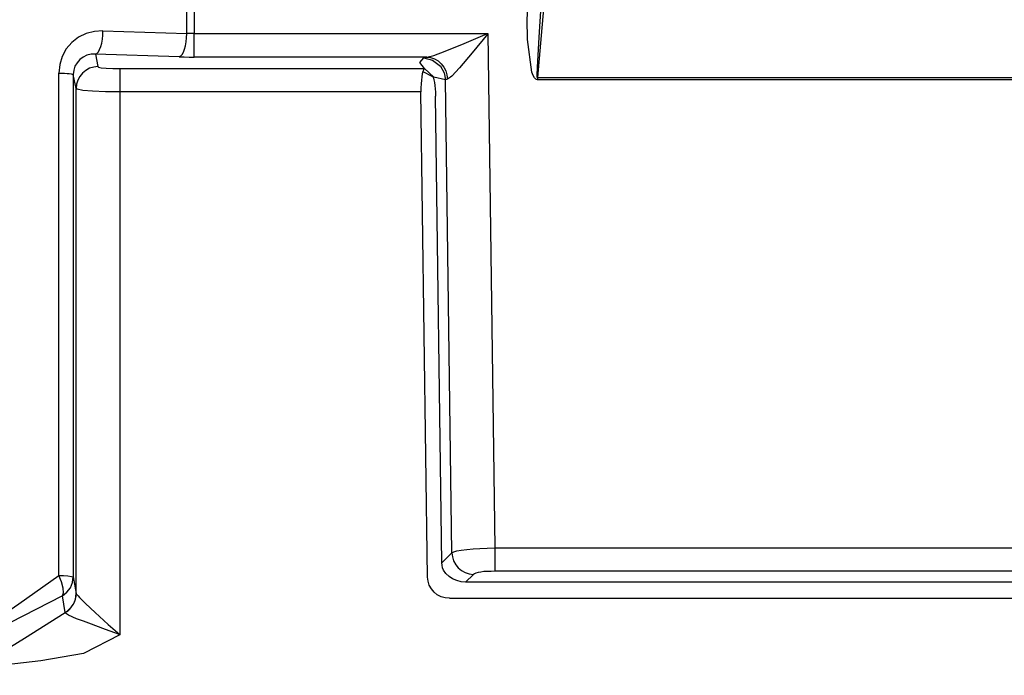
# Model space of a CAD drawing. Units: inches. Extents: x 0.5 to 11.1, y -9.2 to -1.6.
# Drawn here: x 5.2 to 5.3, y -4.8 to -4.7 of the extents above; entities that cross this region are included whole.
import ezdxf

# ---------------------------------------------------------------- set-up
doc = ezdxf.new("R2010")
doc.units = ezdxf.units.IN
doc.header["$MEASUREMENT"] = 0
doc.layers.add('Layer 1', color=7, linetype='Continuous', lineweight=0)

msp = doc.modelspace()

# ---------------------------------------------------------------- linework, layer by layer
at = {"layer": 'Layer 1', "color": 18, "lineweight": 25, "true_color": 0x010101}
for points in [[(5.270857, -4.716039), (5.270857, -4.716039), (5.268607, -4.741872), (5.268607, -4.741872)], [(5.236565, -4.737844), (5.236565, -4.737844), (5.236565, -4.735427), (5.236565, -4.735427)], [(5.237246, -4.735413), (5.237246, -4.735413), (5.237246, -4.737844), (5.237246, -4.737844)], [(5.228899, -4.737594), (5.228899, -4.737594), (5.236565, -4.737844), (5.236565, -4.737844)], [(5.237246, -4.737844), (5.237246, -4.737844), (5.264079, -4.737844), (5.264079, -4.737844)], [(5.264079, -4.737844), (5.264079, -4.737844), (5.264718, -4.784858), (5.264718, -4.784858)], [(5.235871, -4.739969), (5.235871, -4.739969), (5.228218, -4.739733), (5.228218, -4.739733)], [(5.228218, -4.739733), (5.228218, -4.739733), (5.228441, -4.740872), (5.228441, -4.740872)], [(5.258482, -4.739997), (5.258482, -4.739997), (5.237246, -4.739997), (5.237246, -4.739997)], [(5.224871, -4.787372), (5.224871, -4.787372), (5.224871, -4.741455), (5.224871, -4.741455)], [(5.22619, -4.741594), (5.22619, -4.741594), (5.22619, -4.787497), (5.22619, -4.787497)], [(5.22644, -4.742872), (5.22644, -4.742872), (5.22619, -4.741594), (5.22619, -4.741594)], [(5.23044, -4.741052), (5.23044, -4.741052), (5.258274, -4.741052), (5.258274, -4.741052)], [(5.258135, -4.741316), (5.258135, -4.741316), (5.258968, -4.741733), (5.258968, -4.741733)], [(5.260774, -4.785302), (5.260774, -4.785302), (5.26019, -4.74208), (5.26019, -4.74208)], [(5.268607, -4.741872), (5.268607, -4.741872), (5.364649, -4.741872), (5.364649, -4.741872)], [(5.268607, -4.741872), (5.268607, -4.741872), (5.268607, -4.742066), (5.268607, -4.742066)], [(5.364649, -4.742066), (5.364649, -4.742066), (5.268607, -4.742066), (5.268607, -4.742066)], [(5.257954, -4.743191), (5.257954, -4.743191), (5.23044, -4.743191), (5.23044, -4.743191)], [(5.258566, -4.787524), (5.258566, -4.787524), (5.257954, -4.743191), (5.257954, -4.743191)], [(5.259871, -4.786205), (5.259871, -4.786205), (5.259288, -4.743566), (5.259288, -4.743566)], [(5.264718, -4.784858), (5.264718, -4.784858), (5.368538, -4.784858), (5.368538, -4.784858)], [(5.259871, -4.786205), (5.259871, -4.786205), (5.260774, -4.785302), (5.260774, -4.785302)], [(5.22619, -4.787497), (5.22619, -4.787497), (5.22644, -4.789024), (5.22644, -4.789024)], [(5.262746, -4.787275), (5.262746, -4.787275), (5.262038, -4.787983), (5.262038, -4.787983)], [(5.368538, -4.786983), (5.368538, -4.786983), (5.264718, -4.786983), (5.264718, -4.786983)], [(5.269371, -4.787983), (5.269371, -4.787983), (5.262038, -4.787983), (5.262038, -4.787983)], [(5.363885, -4.787983), (5.363885, -4.787983), (5.269371, -4.787983), (5.269371, -4.787983)], [(5.22544, -4.790747), (5.22544, -4.790747), (5.22519, -4.789219), (5.22519, -4.789219)], [(5.260565, -4.789455), (5.260565, -4.789455), (5.363496, -4.789455), (5.363496, -4.789455)], [(5.225454, -4.79076), (5.225454, -4.79076), (5.22544, -4.790747), (5.22544, -4.790747)]]:
    msp.add_open_spline(points, degree=3, dxfattribs=at)
for points, knots in [([(5.268607, -4.742066), (5.268607, -4.742066), (5.268524, -4.742052), (5.268524, -4.742052), (5.268524, -4.742052), (5.268454, -4.742025), (5.268454, -4.742025), (5.268454, -4.742025), (5.268329, -4.7419), (5.268329, -4.7419), (5.268329, -4.7419), (5.268205, -4.741691), (5.268205, -4.741691), (5.268205, -4.741691), (5.268093, -4.741386), (5.268093, -4.741386), (5.268093, -4.741386), (5.26769, -4.7384), (5.26769, -4.7384), (5.26769, -4.7384), (5.267676, -4.736538), (5.267676, -4.736538), (5.267676, -4.736538), (5.267871, -4.733372), (5.267871, -4.733372), (5.267871, -4.733372), (5.26851, -4.728163), (5.26851, -4.728163), (5.26851, -4.728163), (5.269315, -4.722261), (5.269315, -4.722261)], [0, 0, 0, 0, 1, 1, 1, 2, 2, 2, 3, 3, 3, 4, 4, 4, 5, 5, 5, 6, 6, 6, 7, 7, 7, 8, 8, 8, 9, 9, 9, 10, 10, 10, 10]), ([(5.268607, -4.741872), (5.268607, -4.741872), (5.268607, -4.741872), (5.268607, -4.741872), (5.268607, -4.741872), (5.268593, -4.741872), (5.268593, -4.741872), (5.268593, -4.741872), (5.268593, -4.741858), (5.268593, -4.741858), (5.268593, -4.741858), (5.268593, -4.741816), (5.268593, -4.741816), (5.268593, -4.741816), (5.268593, -4.74165), (5.268593, -4.74165), (5.268593, -4.74165), (5.268621, -4.740955), (5.268621, -4.740955), (5.268621, -4.740955), (5.268774, -4.738177), (5.268774, -4.738177), (5.268774, -4.738177), (5.269079, -4.733358), (5.269079, -4.733358), (5.269079, -4.733358), (5.269816, -4.722261), (5.269816, -4.722261)], [0, 0, 0, 0, 1, 1, 1, 2, 2, 2, 3, 3, 3, 4, 4, 4, 5, 5, 5, 6, 6, 6, 7, 7, 7, 8, 8, 8, 9, 9, 9, 9]), ([(5.228899, -4.737594), (5.228899, -4.737594), (5.228121, -4.73765), (5.228121, -4.73765), (5.228121, -4.73765), (5.227357, -4.737844), (5.227357, -4.737844), (5.227357, -4.737844), (5.226662, -4.738191), (5.226662, -4.738191), (5.226662, -4.738191), (5.226052, -4.738677), (5.226052, -4.738677), (5.226052, -4.738677), (5.225552, -4.739261), (5.225552, -4.739261), (5.225552, -4.739261), (5.225176, -4.739941), (5.225176, -4.739941), (5.225176, -4.739941), (5.224954, -4.740677), (5.224954, -4.740677), (5.224954, -4.740677), (5.224871, -4.741455), (5.224871, -4.741455)], [0, 0, 0, 0, 1, 1, 1, 2, 2, 2, 3, 3, 3, 4, 4, 4, 5, 5, 5, 6, 6, 6, 7, 7, 7, 8, 8, 8, 8]), ([(5.228218, -4.739733), (5.228218, -4.739733), (5.228343, -4.739663), (5.228343, -4.739663), (5.228343, -4.739663), (5.228482, -4.739524), (5.228482, -4.739524), (5.228482, -4.739524), (5.228593, -4.739316), (5.228593, -4.739316), (5.228593, -4.739316), (5.228704, -4.739038), (5.228704, -4.739038), (5.228704, -4.739038), (5.228788, -4.738719), (5.228788, -4.738719), (5.228788, -4.738719), (5.228843, -4.738358), (5.228843, -4.738358), (5.228843, -4.738358), (5.228885, -4.737983), (5.228885, -4.737983), (5.228885, -4.737983), (5.228899, -4.737594), (5.228899, -4.737594)], [0, 0, 0, 0, 1, 1, 1, 2, 2, 2, 3, 3, 3, 4, 4, 4, 5, 5, 5, 6, 6, 6, 7, 7, 7, 8, 8, 8, 8]), ([(5.235871, -4.739969), (5.235871, -4.739969), (5.23601, -4.7399), (5.23601, -4.7399), (5.23601, -4.7399), (5.236135, -4.739761), (5.236135, -4.739761), (5.236135, -4.739761), (5.236246, -4.739552), (5.236246, -4.739552), (5.236246, -4.739552), (5.236357, -4.739288), (5.236357, -4.739288), (5.236357, -4.739288), (5.23644, -4.738969), (5.23644, -4.738969), (5.23644, -4.738969), (5.23651, -4.738608), (5.23651, -4.738608), (5.23651, -4.738608), (5.236538, -4.738233), (5.236538, -4.738233), (5.236538, -4.738233), (5.236565, -4.737844), (5.236565, -4.737844)], [0, 0, 0, 0, 1, 1, 1, 2, 2, 2, 3, 3, 3, 4, 4, 4, 5, 5, 5, 6, 6, 6, 7, 7, 7, 8, 8, 8, 8]), ([(5.237246, -4.737844), (5.237246, -4.737844), (5.23701, -4.737844), (5.23701, -4.737844), (5.23701, -4.737844), (5.236788, -4.737844), (5.236788, -4.737844), (5.236788, -4.737844), (5.236565, -4.737844), (5.236565, -4.737844)], [0, 0, 0, 0, 1, 1, 1, 2, 2, 2, 3, 3, 3, 3]), ([(5.237246, -4.739997), (5.237246, -4.739997), (5.237246, -4.739928), (5.237246, -4.739928), (5.237246, -4.739928), (5.237246, -4.739775), (5.237246, -4.739775), (5.237246, -4.739775), (5.237246, -4.739566), (5.237246, -4.739566), (5.237246, -4.739566), (5.237246, -4.739302), (5.237246, -4.739302), (5.237246, -4.739302), (5.237246, -4.738983), (5.237246, -4.738983), (5.237246, -4.738983), (5.237246, -4.738622), (5.237246, -4.738622), (5.237246, -4.738622), (5.237246, -4.738233), (5.237246, -4.738233), (5.237246, -4.738233), (5.237246, -4.737844), (5.237246, -4.737844)], [0, 0, 0, 0, 1, 1, 1, 2, 2, 2, 3, 3, 3, 4, 4, 4, 5, 5, 5, 6, 6, 6, 7, 7, 7, 8, 8, 8, 8]), ([(5.258482, -4.739997), (5.258482, -4.739997), (5.259121, -4.739844), (5.259121, -4.739844), (5.259121, -4.739844), (5.260177, -4.739455), (5.260177, -4.739455), (5.260177, -4.739455), (5.261913, -4.738747), (5.261913, -4.738747), (5.261913, -4.738747), (5.264052, -4.737858), (5.264052, -4.737858), (5.264052, -4.737858), (5.264079, -4.737844), (5.264079, -4.737844)], [0, 0, 0, 0, 1, 1, 1, 2, 2, 2, 3, 3, 3, 4, 4, 4, 5, 5, 5, 5]), ([(5.264079, -4.737844), (5.264079, -4.737844), (5.264066, -4.737872), (5.264066, -4.737872), (5.264066, -4.737872), (5.262649, -4.739622), (5.262649, -4.739622), (5.262649, -4.739622), (5.261496, -4.740997), (5.261496, -4.740997), (5.261496, -4.740997), (5.260787, -4.741733), (5.260787, -4.741733), (5.260787, -4.741733), (5.260663, -4.741844), (5.260663, -4.741844), (5.260663, -4.741844), (5.260371, -4.742011), (5.260371, -4.742011)], [0, 0, 0, 0, 1, 1, 1, 2, 2, 2, 3, 3, 3, 4, 4, 4, 5, 5, 5, 6, 6, 6, 6]), ([(5.228218, -4.739733), (5.228218, -4.739733), (5.227815, -4.739747), (5.227815, -4.739747), (5.227815, -4.739747), (5.22744, -4.73983), (5.22744, -4.73983), (5.22744, -4.73983), (5.227093, -4.739997), (5.227093, -4.739997), (5.227093, -4.739997), (5.226788, -4.740219), (5.226788, -4.740219), (5.226788, -4.740219), (5.226538, -4.740511), (5.226538, -4.740511), (5.226538, -4.740511), (5.226343, -4.740844), (5.226343, -4.740844), (5.226343, -4.740844), (5.226232, -4.741205), (5.226232, -4.741205), (5.226232, -4.741205), (5.22619, -4.741594), (5.22619, -4.741594)], [0, 0, 0, 0, 1, 1, 1, 2, 2, 2, 3, 3, 3, 4, 4, 4, 5, 5, 5, 6, 6, 6, 7, 7, 7, 8, 8, 8, 8]), ([(5.235871, -4.739969), (5.235871, -4.739969), (5.236315, -4.739983), (5.236315, -4.739983), (5.236315, -4.739983), (5.236774, -4.739997), (5.236774, -4.739997), (5.236774, -4.739997), (5.237246, -4.739997), (5.237246, -4.739997)], [0, 0, 0, 0, 1, 1, 1, 2, 2, 2, 3, 3, 3, 3]), ([(5.258218, -4.74008), (5.258218, -4.74008), (5.258288, -4.740052), (5.258288, -4.740052), (5.258288, -4.740052), (5.258385, -4.740025), (5.258385, -4.740025), (5.258385, -4.740025), (5.258482, -4.739997), (5.258482, -4.739997)], [0, 0, 0, 0, 1, 1, 1, 2, 2, 2, 3, 3, 3, 3]), ([(5.258482, -4.739997), (5.258482, -4.739997), (5.258843, -4.740052), (5.258843, -4.740052), (5.258843, -4.740052), (5.259204, -4.740164), (5.259204, -4.740164), (5.259204, -4.740164), (5.259524, -4.740358), (5.259524, -4.740358), (5.259524, -4.740358), (5.259802, -4.740608), (5.259802, -4.740608), (5.259802, -4.740608), (5.260038, -4.740913), (5.260038, -4.740913), (5.260038, -4.740913), (5.260218, -4.741261), (5.260218, -4.741261), (5.260218, -4.741261), (5.260329, -4.741636), (5.260329, -4.741636), (5.260329, -4.741636), (5.260371, -4.742011), (5.260371, -4.742011)], [0, 0, 0, 0, 1, 1, 1, 2, 2, 2, 3, 3, 3, 4, 4, 4, 5, 5, 5, 6, 6, 6, 7, 7, 7, 8, 8, 8, 8]), ([(5.228441, -4.740872), (5.228441, -4.740872), (5.228051, -4.740913), (5.228051, -4.740913), (5.228051, -4.740913), (5.227677, -4.741024), (5.227677, -4.741024), (5.227677, -4.741024), (5.227329, -4.741219), (5.227329, -4.741219), (5.227329, -4.741219), (5.227038, -4.741455), (5.227038, -4.741455), (5.227038, -4.741455), (5.226788, -4.741761), (5.226788, -4.741761), (5.226788, -4.741761), (5.226593, -4.742108), (5.226593, -4.742108), (5.226593, -4.742108), (5.226482, -4.742483), (5.226482, -4.742483), (5.226482, -4.742483), (5.22644, -4.742872), (5.22644, -4.742872)], [0, 0, 0, 0, 1, 1, 1, 2, 2, 2, 3, 3, 3, 4, 4, 4, 5, 5, 5, 6, 6, 6, 7, 7, 7, 8, 8, 8, 8]), ([(5.228441, -4.740872), (5.228441, -4.740872), (5.228496, -4.740913), (5.228496, -4.740913), (5.228496, -4.740913), (5.228746, -4.740969), (5.228746, -4.740969), (5.228746, -4.740969), (5.22919, -4.74101), (5.22919, -4.74101), (5.22919, -4.74101), (5.229788, -4.741038), (5.229788, -4.741038), (5.229788, -4.741038), (5.23044, -4.741052), (5.23044, -4.741052)], [0, 0, 0, 0, 1, 1, 1, 2, 2, 2, 3, 3, 3, 4, 4, 4, 5, 5, 5, 5]), ([(5.258274, -4.741052), (5.258274, -4.741052), (5.257871, -4.740497), (5.257871, -4.740497), (5.257871, -4.740497), (5.258218, -4.74008), (5.258218, -4.74008)], [0, 0, 0, 0, 1, 1, 1, 2, 2, 2, 2]), ([(5.258218, -4.74008), (5.258218, -4.74008), (5.259024, -4.740275), (5.259024, -4.740275), (5.259024, -4.740275), (5.259732, -4.74083), (5.259732, -4.74083), (5.259732, -4.74083), (5.260079, -4.741441), (5.260079, -4.741441), (5.260079, -4.741441), (5.26019, -4.74208), (5.26019, -4.74208)], [0, 0, 0, 0, 1, 1, 1, 2, 2, 2, 3, 3, 3, 4, 4, 4, 4]), ([(5.224871, -4.741455), (5.224871, -4.741455), (5.225149, -4.741469), (5.225149, -4.741469), (5.225149, -4.741469), (5.225399, -4.741483), (5.225399, -4.741483), (5.225399, -4.741483), (5.225621, -4.741497), (5.225621, -4.741497), (5.225621, -4.741497), (5.225816, -4.741511), (5.225816, -4.741511), (5.225816, -4.741511), (5.225982, -4.741525), (5.225982, -4.741525), (5.225982, -4.741525), (5.226093, -4.741552), (5.226093, -4.741552), (5.226093, -4.741552), (5.226163, -4.74158), (5.226163, -4.74158), (5.226163, -4.74158), (5.22619, -4.741594), (5.22619, -4.741594)], [0, 0, 0, 0, 1, 1, 1, 2, 2, 2, 3, 3, 3, 4, 4, 4, 5, 5, 5, 6, 6, 6, 7, 7, 7, 8, 8, 8, 8]), ([(5.23044, -4.741052), (5.23044, -4.741052), (5.23044, -4.741122), (5.23044, -4.741122), (5.23044, -4.741122), (5.23044, -4.741261), (5.23044, -4.741261), (5.23044, -4.741261), (5.23044, -4.741469), (5.23044, -4.741469), (5.23044, -4.741469), (5.23044, -4.741747), (5.23044, -4.741747), (5.23044, -4.741747), (5.23044, -4.742066), (5.23044, -4.742066), (5.23044, -4.742066), (5.23044, -4.742427), (5.23044, -4.742427), (5.23044, -4.742427), (5.23044, -4.742803), (5.23044, -4.742803), (5.23044, -4.742803), (5.23044, -4.743191), (5.23044, -4.743191)], [0, 0, 0, 0, 1, 1, 1, 2, 2, 2, 3, 3, 3, 4, 4, 4, 5, 5, 5, 6, 6, 6, 7, 7, 7, 8, 8, 8, 8]), ([(5.258135, -4.741316), (5.258135, -4.741316), (5.258079, -4.741539), (5.258079, -4.741539), (5.258079, -4.741539), (5.258038, -4.741802), (5.258038, -4.741802), (5.258038, -4.741802), (5.257996, -4.742122), (5.257996, -4.742122), (5.257996, -4.742122), (5.257968, -4.742455), (5.257968, -4.742455), (5.257968, -4.742455), (5.257954, -4.742816), (5.257954, -4.742816), (5.257954, -4.742816), (5.257954, -4.743191), (5.257954, -4.743191)], [0, 0, 0, 0, 1, 1, 1, 2, 2, 2, 3, 3, 3, 4, 4, 4, 5, 5, 5, 6, 6, 6, 6]), ([(5.258274, -4.741052), (5.258274, -4.741052), (5.258232, -4.741094), (5.258232, -4.741094), (5.258232, -4.741094), (5.258177, -4.741191), (5.258177, -4.741191), (5.258177, -4.741191), (5.258135, -4.741316), (5.258135, -4.741316)], [0, 0, 0, 0, 1, 1, 1, 2, 2, 2, 3, 3, 3, 3]), ([(5.26019, -4.74208), (5.26019, -4.74208), (5.259121, -4.741844), (5.259121, -4.741844), (5.259121, -4.741844), (5.258274, -4.741052), (5.258274, -4.741052)], [0, 0, 0, 0, 1, 1, 1, 2, 2, 2, 2]), ([(5.258968, -4.741733), (5.258968, -4.741733), (5.259038, -4.741788), (5.259038, -4.741788), (5.259038, -4.741788), (5.259093, -4.741913), (5.259093, -4.741913), (5.259093, -4.741913), (5.259149, -4.742094), (5.259149, -4.742094), (5.259149, -4.742094), (5.25919, -4.742316), (5.25919, -4.742316), (5.25919, -4.742316), (5.259232, -4.742594), (5.259232, -4.742594), (5.259232, -4.742594), (5.25926, -4.7429), (5.25926, -4.7429), (5.25926, -4.7429), (5.259288, -4.743219), (5.259288, -4.743219), (5.259288, -4.743219), (5.259288, -4.743566), (5.259288, -4.743566)], [0, 0, 0, 0, 1, 1, 1, 2, 2, 2, 3, 3, 3, 4, 4, 4, 5, 5, 5, 6, 6, 6, 7, 7, 7, 8, 8, 8, 8]), ([(5.260371, -4.742011), (5.260371, -4.742011), (5.260302, -4.742038), (5.260302, -4.742038), (5.260302, -4.742038), (5.260232, -4.742052), (5.260232, -4.742052), (5.260232, -4.742052), (5.26019, -4.74208), (5.26019, -4.74208)], [0, 0, 0, 0, 1, 1, 1, 2, 2, 2, 3, 3, 3, 3]), ([(5.22644, -4.789024), (5.22644, -4.789024), (5.22644, -4.763177), (5.22644, -4.763177), (5.22644, -4.763177), (5.22644, -4.742872), (5.22644, -4.742872)], [0, 0, 0, 0, 1, 1, 1, 2, 2, 2, 2]), ([(5.23044, -4.743191), (5.23044, -4.743191), (5.23044, -4.743191), (5.23044, -4.743191), (5.23044, -4.743191), (5.229121, -4.743177), (5.229121, -4.743177), (5.229121, -4.743177), (5.227954, -4.743122), (5.227954, -4.743122), (5.227954, -4.743122), (5.227052, -4.743039), (5.227052, -4.743039), (5.227052, -4.743039), (5.226538, -4.742941), (5.226538, -4.742941), (5.226538, -4.742941), (5.22644, -4.742872), (5.22644, -4.742872)], [0, 0, 0, 0, 1, 1, 1, 2, 2, 2, 3, 3, 3, 4, 4, 4, 5, 5, 5, 6, 6, 6, 6]), ([(5.23044, -4.743191), (5.23044, -4.743191), (5.23044, -4.770969), (5.23044, -4.770969), (5.23044, -4.770969), (5.23044, -4.792789), (5.23044, -4.792789)], [0, 0, 0, 0, 1, 1, 1, 2, 2, 2, 2]), ([(5.260774, -4.785302), (5.260774, -4.785302), (5.260954, -4.785219), (5.260954, -4.785219), (5.260954, -4.785219), (5.261246, -4.785135), (5.261246, -4.785135), (5.261246, -4.785135), (5.261649, -4.785066), (5.261649, -4.785066), (5.261649, -4.785066), (5.262149, -4.784997), (5.262149, -4.784997), (5.262149, -4.784997), (5.262718, -4.784941), (5.262718, -4.784941), (5.262718, -4.784941), (5.263343, -4.784899), (5.263343, -4.784899), (5.263343, -4.784899), (5.264024, -4.784872), (5.264024, -4.784872), (5.264024, -4.784872), (5.264718, -4.784858), (5.264718, -4.784858)], [0, 0, 0, 0, 1, 1, 1, 2, 2, 2, 3, 3, 3, 4, 4, 4, 5, 5, 5, 6, 6, 6, 7, 7, 7, 8, 8, 8, 8]), ([(5.264718, -4.784858), (5.264718, -4.784858), (5.264718, -4.785233), (5.264718, -4.785233), (5.264718, -4.785233), (5.264718, -4.785594), (5.264718, -4.785594), (5.264718, -4.785594), (5.264718, -4.785927), (5.264718, -4.785927), (5.264718, -4.785927), (5.264718, -4.786247), (5.264718, -4.786247), (5.264718, -4.786247), (5.264718, -4.78651), (5.264718, -4.78651), (5.264718, -4.78651), (5.264718, -4.786733), (5.264718, -4.786733), (5.264718, -4.786733), (5.264718, -4.786886), (5.264718, -4.786886), (5.264718, -4.786886), (5.264718, -4.786983), (5.264718, -4.786983)], [0, 0, 0, 0, 1, 1, 1, 2, 2, 2, 3, 3, 3, 4, 4, 4, 5, 5, 5, 6, 6, 6, 7, 7, 7, 8, 8, 8, 8]), ([(5.260774, -4.785302), (5.260774, -4.785302), (5.260829, -4.785677), (5.260829, -4.785677), (5.260829, -4.785677), (5.26094, -4.786038), (5.26094, -4.786038), (5.26094, -4.786038), (5.261135, -4.786386), (5.261135, -4.786386), (5.261135, -4.786386), (5.261371, -4.786677), (5.261371, -4.786677), (5.261371, -4.786677), (5.261677, -4.786927), (5.261677, -4.786927), (5.261677, -4.786927), (5.26201, -4.787108), (5.26201, -4.787108), (5.26201, -4.787108), (5.262371, -4.787219), (5.262371, -4.787219), (5.262371, -4.787219), (5.262746, -4.787275), (5.262746, -4.787275)], [0, 0, 0, 0, 1, 1, 1, 2, 2, 2, 3, 3, 3, 4, 4, 4, 5, 5, 5, 6, 6, 6, 7, 7, 7, 8, 8, 8, 8]), ([(5.26001, -4.786886), (5.26001, -4.786886), (5.259941, -4.786663), (5.259941, -4.786663), (5.259941, -4.786663), (5.259885, -4.786441), (5.259885, -4.786441), (5.259885, -4.786441), (5.259871, -4.786205), (5.259871, -4.786205)], [0, 0, 0, 0, 1, 1, 1, 2, 2, 2, 3, 3, 3, 3]), ([(5.216496, -4.793219), (5.216496, -4.793219), (5.221204, -4.789955), (5.221204, -4.789955), (5.221204, -4.789955), (5.224871, -4.787372), (5.224871, -4.787372)], [0, 0, 0, 0, 1, 1, 1, 2, 2, 2, 2]), ([(5.22519, -4.789219), (5.22519, -4.789219), (5.225301, -4.788969), (5.225301, -4.788969), (5.225301, -4.788969), (5.225274, -4.788525), (5.225274, -4.788525), (5.225274, -4.788525), (5.225121, -4.787955), (5.225121, -4.787955), (5.225121, -4.787955), (5.224871, -4.787372), (5.224871, -4.787372)], [0, 0, 0, 0, 1, 1, 1, 2, 2, 2, 3, 3, 3, 4, 4, 4, 4]), ([(5.224871, -4.787372), (5.224871, -4.787372), (5.225287, -4.787386), (5.225287, -4.787386), (5.225287, -4.787386), (5.225704, -4.787413), (5.225704, -4.787413), (5.225704, -4.787413), (5.226038, -4.787455), (5.226038, -4.787455), (5.226038, -4.787455), (5.22619, -4.787497), (5.22619, -4.787497)], [0, 0, 0, 0, 1, 1, 1, 2, 2, 2, 3, 3, 3, 4, 4, 4, 4]), ([(5.22519, -4.789219), (5.22519, -4.789219), (5.225607, -4.7889), (5.225607, -4.7889), (5.225607, -4.7889), (5.225927, -4.788497), (5.225927, -4.788497), (5.225927, -4.788497), (5.226121, -4.788011), (5.226121, -4.788011), (5.226121, -4.788011), (5.22619, -4.787497), (5.22619, -4.787497)], [0, 0, 0, 0, 1, 1, 1, 2, 2, 2, 3, 3, 3, 4, 4, 4, 4]), ([(5.260565, -4.789455), (5.260565, -4.789455), (5.260177, -4.789427), (5.260177, -4.789427), (5.260177, -4.789427), (5.259802, -4.789316), (5.259802, -4.789316), (5.259802, -4.789316), (5.259454, -4.789136), (5.259454, -4.789136), (5.259454, -4.789136), (5.259163, -4.7889), (5.259163, -4.7889), (5.259163, -4.7889), (5.258913, -4.788608), (5.258913, -4.788608), (5.258913, -4.788608), (5.258718, -4.788261), (5.258718, -4.788261), (5.258718, -4.788261), (5.258607, -4.787899), (5.258607, -4.787899), (5.258607, -4.787899), (5.258566, -4.787524), (5.258566, -4.787524)], [0, 0, 0, 0, 1, 1, 1, 2, 2, 2, 3, 3, 3, 4, 4, 4, 5, 5, 5, 6, 6, 6, 7, 7, 7, 8, 8, 8, 8]), ([(5.262038, -4.787983), (5.262038, -4.787983), (5.261635, -4.787941), (5.261635, -4.787941), (5.261635, -4.787941), (5.261246, -4.787844), (5.261246, -4.787844), (5.261246, -4.787844), (5.260857, -4.787677), (5.260857, -4.787677), (5.260857, -4.787677), (5.260524, -4.787455), (5.260524, -4.787455), (5.260524, -4.787455), (5.260232, -4.787191), (5.260232, -4.787191), (5.260232, -4.787191), (5.26001, -4.786886), (5.26001, -4.786886)], [0, 0, 0, 0, 1, 1, 1, 2, 2, 2, 3, 3, 3, 4, 4, 4, 5, 5, 5, 6, 6, 6, 6]), ([(5.264718, -4.786983), (5.264718, -4.786983), (5.264371, -4.786997), (5.264371, -4.786997), (5.264371, -4.786997), (5.264038, -4.787011), (5.264038, -4.787011), (5.264038, -4.787011), (5.263718, -4.787025), (5.263718, -4.787025), (5.263718, -4.787025), (5.263426, -4.787066), (5.263426, -4.787066), (5.263426, -4.787066), (5.26319, -4.787108), (5.26319, -4.787108), (5.26319, -4.787108), (5.262982, -4.787164), (5.262982, -4.787164), (5.262982, -4.787164), (5.262843, -4.787219), (5.262843, -4.787219), (5.262843, -4.787219), (5.262746, -4.787275), (5.262746, -4.787275)], [0, 0, 0, 0, 1, 1, 1, 2, 2, 2, 3, 3, 3, 4, 4, 4, 5, 5, 5, 6, 6, 6, 7, 7, 7, 8, 8, 8, 8]), ([(5.22519, -4.789219), (5.22519, -4.789219), (5.220385, -4.791691), (5.220385, -4.791691), (5.220385, -4.791691), (5.216579, -4.793677), (5.216579, -4.793677)], [0, 0, 0, 0, 1, 1, 1, 2, 2, 2, 2]), ([(5.22544, -4.790747), (5.22544, -4.790747), (5.225663, -4.790608), (5.225663, -4.790608), (5.225663, -4.790608), (5.225857, -4.790427), (5.225857, -4.790427), (5.225857, -4.790427), (5.226038, -4.790233), (5.226038, -4.790233), (5.226038, -4.790233), (5.226177, -4.790025), (5.226177, -4.790025), (5.226177, -4.790025), (5.226288, -4.789789), (5.226288, -4.789789), (5.226288, -4.789789), (5.226385, -4.789539), (5.226385, -4.789539), (5.226385, -4.789539), (5.226426, -4.789288), (5.226426, -4.789288), (5.226426, -4.789288), (5.22644, -4.789024), (5.22644, -4.789024)], [0, 0, 0, 0, 1, 1, 1, 2, 2, 2, 3, 3, 3, 4, 4, 4, 5, 5, 5, 6, 6, 6, 7, 7, 7, 8, 8, 8, 8]), ([(5.225454, -4.79076), (5.225454, -4.79076), (5.225677, -4.790622), (5.225677, -4.790622), (5.225677, -4.790622), (5.225871, -4.790455), (5.225871, -4.790455), (5.225871, -4.790455), (5.226038, -4.790247), (5.226038, -4.790247), (5.226038, -4.790247), (5.22619, -4.790038), (5.22619, -4.790038), (5.22619, -4.790038), (5.226302, -4.789802), (5.226302, -4.789802), (5.226302, -4.789802), (5.226385, -4.789552), (5.226385, -4.789552), (5.226385, -4.789552), (5.22644, -4.789302), (5.22644, -4.789302), (5.22644, -4.789302), (5.226454, -4.789038), (5.226454, -4.789038)], [0, 0, 0, 0, 1, 1, 1, 2, 2, 2, 3, 3, 3, 4, 4, 4, 5, 5, 5, 6, 6, 6, 7, 7, 7, 8, 8, 8, 8]), ([(5.22644, -4.789024), (5.22644, -4.789024), (5.22644, -4.789024), (5.22644, -4.789024), (5.22644, -4.789024), (5.226454, -4.789038), (5.226454, -4.789038)], [0, 0, 0, 0, 1, 1, 1, 2, 2, 2, 2]), ([(5.226454, -4.789038), (5.226454, -4.789038), (5.226635, -4.789247), (5.226635, -4.789247), (5.226635, -4.789247), (5.226746, -4.789372), (5.226746, -4.789372), (5.226746, -4.789372), (5.227302, -4.789941), (5.227302, -4.789941), (5.227302, -4.789941), (5.228176, -4.79076), (5.228176, -4.79076), (5.228176, -4.79076), (5.229385, -4.791858), (5.229385, -4.791858), (5.229385, -4.791858), (5.230427, -4.792761), (5.230427, -4.792761), (5.230427, -4.792761), (5.23044, -4.792789), (5.23044, -4.792789)], [0, 0, 0, 0, 1, 1, 1, 2, 2, 2, 3, 3, 3, 4, 4, 4, 5, 5, 5, 6, 6, 6, 7, 7, 7, 7]), ([(5.216968, -4.796024), (5.216968, -4.796024), (5.221718, -4.793094), (5.221718, -4.793094), (5.221718, -4.793094), (5.225454, -4.79076), (5.225454, -4.79076)], [0, 0, 0, 0, 1, 1, 1, 2, 2, 2, 2]), ([(5.227121, -4.791552), (5.227121, -4.791552), (5.227121, -4.791552), (5.227121, -4.791552), (5.227121, -4.791552), (5.226468, -4.79133), (5.226468, -4.79133), (5.226468, -4.79133), (5.225746, -4.791011), (5.225746, -4.791011), (5.225746, -4.791011), (5.225482, -4.79083), (5.225482, -4.79083), (5.225482, -4.79083), (5.225454, -4.79076), (5.225454, -4.79076)], [0, 0, 0, 0, 1, 1, 1, 2, 2, 2, 3, 3, 3, 4, 4, 4, 5, 5, 5, 5]), ([(5.23044, -4.792789), (5.23044, -4.792789), (5.230413, -4.792775), (5.230413, -4.792775), (5.230413, -4.792775), (5.229121, -4.792316), (5.229121, -4.792316), (5.229121, -4.792316), (5.227607, -4.791747), (5.227607, -4.791747), (5.227607, -4.791747), (5.227121, -4.791552), (5.227121, -4.791552)], [0, 0, 0, 0, 1, 1, 1, 2, 2, 2, 3, 3, 3, 4, 4, 4, 4]), ([(5.23044, -4.792789), (5.23044, -4.792789), (5.227135, -4.794511), (5.227135, -4.794511), (5.227135, -4.794511), (5.223218, -4.795177), (5.223218, -4.795177), (5.223218, -4.795177), (5.220052, -4.795552), (5.220052, -4.795552), (5.220052, -4.795552), (5.217218, -4.796497), (5.217218, -4.796497)], [0, 0, 0, 0, 1, 1, 1, 2, 2, 2, 3, 3, 3, 4, 4, 4, 4])]:
    msp.add_open_spline(points, degree=3, knots=knots, dxfattribs=at)

doc.saveas('drawing.dxf')
